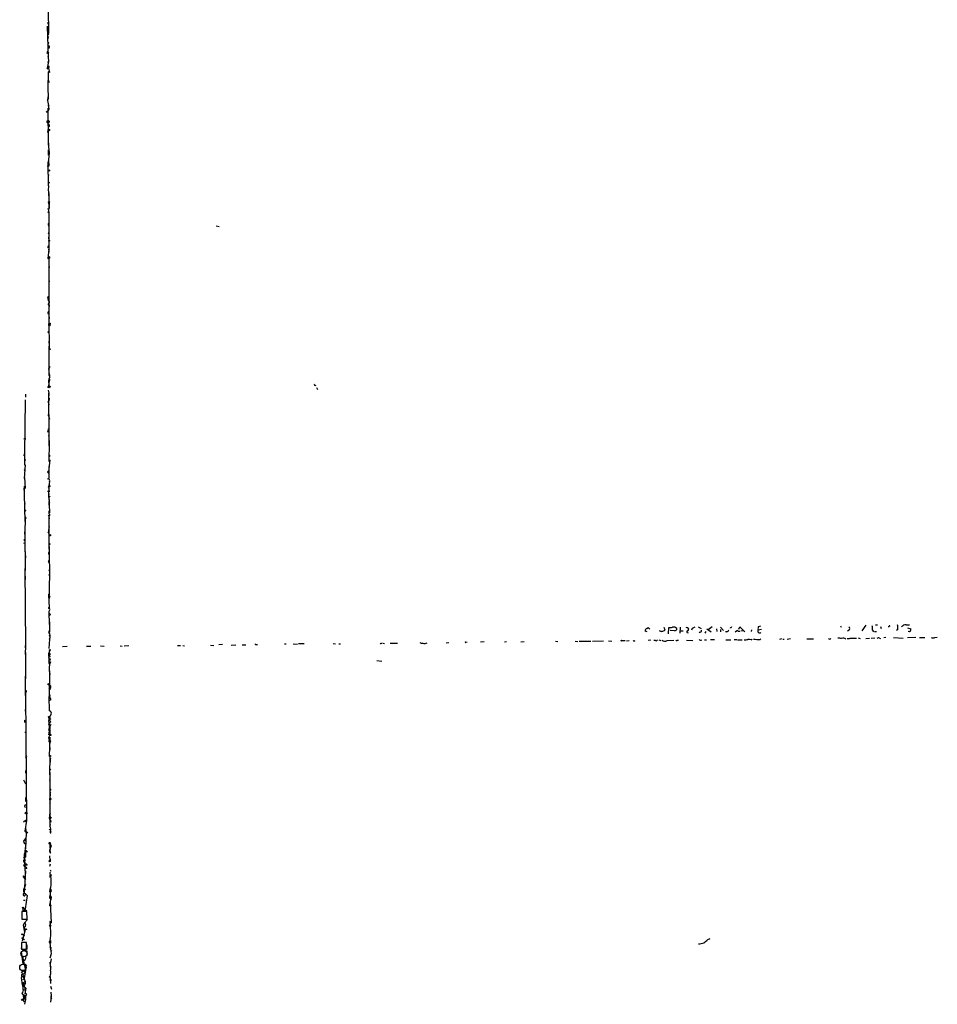
# Model space of a CAD drawing. Extents: x -21533 to 98113, y -115708 to 132237.
# Drawn here: x 10 to 279, y 131479 to 131768 of the extents above; entities that cross this region are included whole.
import ezdxf

# ---------------------------------------------------------------- set-up
doc = ezdxf.new("R2010")
doc.units = 0
doc.header["$MEASUREMENT"] = 0
doc.layers.add('MAIN', color=5, linetype='CONTINUOUS')

msp = doc.modelspace()

# ---------------------------------------------------------------- linework, layer by layer
at = {"layer": 'MAIN'}
for p, q in [((18.034, 131774.9036), (18.2033, 131765.5902)), ((18.1187, 131766.9449), (18.1187, 131767.5376)), ((17.8647, 131766.3522), (18.1187, 131757.2082)), ((18.2033, 131765.5902), (18.2033, 131764.2356)), ((18.2033, 131764.2356), (17.9493, 131764.0662)), ((17.9493, 131764.0662), (18.2033, 131763.7276)), ((18.1187, 131763.3042), (18.034, 131762.6269)), ((18.034, 131761.7802), (18.288, 131761.4416)), ((18.034, 131761.7802), (18.288, 131761.4416)), ((18.034, 131760.9336), (18.288, 131761.4416)), ((18.034, 131758.9016), (18.2033, 131758.4782)), ((18.3727, 131760.0022), (18.2033, 131759.6636)), ((17.8647, 131758.3936), (18.2033, 131758.4782)), ((17.9493, 131755.7689), (18.2033, 131755.9382)), ((18.2033, 131755.9382), (17.9493, 131754.4989)), ((18.034, 131757.5469), (18.1187, 131757.2082)), ((18.1187, 131757.2082), (18.2033, 131755.9382)), ((17.78, 131753.9909), (18.034, 131753.8216)), ((18.1187, 131752.9749), (18.034, 131747.9796)), ((18.1187, 131754.4142), (18.542, 131752.7209)), ((18.542, 131752.7209), (18.1187, 131752.9749)), ((18.1187, 131750.6889), (18.2033, 131750.1809)), ((18.034, 131748.7416), (18.1187, 131744.9316)), ((18.034, 131745.6089), (17.9493, 131744.5082)), ((17.9493, 131744.5082), (18.1187, 131744.9316)), ((17.9493, 131744.5082), (18.2033, 131743.0689)), ((18.4573, 131743.2382), (18.034, 131742.8149)), ((18.034, 131742.2222), (18.288, 131741.8836)), ((18.034, 131742.2222), (18.1187, 131731.7236)), ((18.288, 131741.8836), (18.034, 131741.2909)), ((18.1187, 131743.7462), (18.288, 131741.8836)), ((18.1187, 131738.0736), (17.78, 131738.1582)), ((18.034, 131735.1102), (18.1187, 131735.7876)), ((18.1187, 131733.1629), (18.2033, 131730.8769)), ((18.1187, 131731.7236), (18.4573, 131729.0989)), ((18.2033, 131729.2682), (18.2033, 131730.0302)), ((18.4573, 131729.0989), (18.1187, 131726.0509)), ((18.2033, 131729.2682), (18.4573, 131729.0989)), ((18.2033, 131728.4216), (18.2033, 131729.2682)), ((17.9493, 131725.2889), (18.288, 131725.2889)), ((18.1187, 131726.0509), (18.2033, 131726.7282)), ((18.2033, 131719.4469), (18.1187, 131726.0509)), ((18.1187, 131725.1196), (18.288, 131725.2889)), ((18.2033, 131726.7282), (18.288, 131725.2889)), ((18.2033, 131722.0716), (18.288, 131722.7489)), ((18.1187, 131718.6002), (18.288, 131715.7216)), ((18.542, 131720.2936), (18.2033, 131720.2089)), ((18.288, 131719.4469), (18.2033, 131719.4469)), ((18.2033, 131718.0076), (18.288, 131719.4469)), ((18.3727, 131717.3302), (18.288, 131713.4356)), ((18.2033, 131714.4516), (18.4573, 131714.3669)), ((18.4573, 131714.3669), (18.288, 131712.8429)), ((18.2033, 131711.8269), (18.1187, 131711.4882)), ((18.1187, 131711.4882), (18.288, 131711.7422)), ((18.1187, 131711.4882), (18.288, 131711.7422)), ((18.288, 131711.7422), (18.288, 131700.5662)), ((18.3727, 131711.0649), (18.3727, 131709.1176)), ((18.1187, 131708.1016), (18.2033, 131707.5936)), ((67.4793, 131707.6782), (68.4107, 131707.5089)), ((18.288, 131706.3236), (18.2033, 131705.3076)), ((18.2033, 131705.3076), (18.288, 131705.6462)), ((18.2033, 131704.2916), (18.288, 131703.2756)), ((18.288, 131700.8202), (18.034, 131698.0262)), ((18.1187, 131701.4976), (18.288, 131701.7516)), ((18.288, 131700.5662), (18.288, 131700.8202)), ((18.034, 131698.0262), (18.3727, 131698.1956)), ((18.288, 131700.5662), (18.288, 131699.8889)), ((18.288, 131698.5342), (18.3727, 131698.1956)), ((18.288, 131698.5342), (18.288, 131693.0309)), ((18.288, 131693.0309), (18.288, 131689.4749)), ((18.3727, 131689.2209), (18.288, 131681.8549)), ((18.3727, 131691.8456), (18.4573, 131691.1682)), ((18.3727, 131690.1522), (18.3727, 131689.2209)), ((18.288, 131688.7129), (18.288, 131686.8502)), ((18.288, 131684.5642), (18.034, 131684.3949)), ((18.2033, 131685.5802), (18.3727, 131686.0036)), ((18.3727, 131683.8869), (18.3727, 131677.8756)), ((18.1187, 131682.1936), (18.288, 131682.4476)), ((18.4573, 131680.5002), (18.288, 131680.1616)), ((18.288, 131680.1616), (18.4573, 131671.3562)), ((18.288, 131678.3836), (18.3727, 131678.8069)), ((18.7113, 131678.2989), (18.288, 131678.3836)), ((18.3727, 131677.8756), (18.3727, 131677.1982)), ((18.4573, 131674.5736), (18.3727, 131673.2189)), ((18.3727, 131672.2876), (18.3727, 131663.6516)), ((18.2033, 131665.5989), (18.3727, 131665.0909)), ((18.3727, 131664.4136), (18.542, 131663.7362)), ((18.3727, 131663.6516), (18.542, 131663.7362)), ((18.3727, 131661.1962), (18.1187, 131660.4342)), ((18.4573, 131662.1276), (18.288, 131661.6196)), ((18.288, 131661.6196), (18.3727, 131661.1116)), ((18.3727, 131662.3816), (18.4573, 131662.1276)), ((18.3727, 131662.0429), (18.4573, 131662.1276)), ((18.3727, 131661.1116), (18.4573, 131660.3496)), ((18.6267, 131662.2969), (18.4573, 131662.1276)), ((96.6047, 131660.8576), (96.774, 131660.6882)), ((11.43, 131658.1482), (11.43, 131657.3016)), ((18.1187, 131659.3336), (18.3727, 131658.5716)), ((18.3727, 131658.5716), (18.3727, 131657.8096)), ((18.3727, 131652.2216), (18.3727, 131658.5716)), ((96.9433, 131660.1802), (97.282, 131659.5876)), ((11.3453, 131656.5396), (11.176, 131640.6222)), ((18.1187, 131656.0316), (18.3727, 131656.1162)), ((18.2033, 131655.6082), (18.3727, 131656.1162)), ((18.2033, 131655.6082), (18.288, 131655.0156)), ((18.4573, 131657.0476), (18.3727, 131656.1162)), ((18.2033, 131651.7982), (18.288, 131651.2902)), ((18.2033, 131651.7982), (18.288, 131651.2902)), ((18.3727, 131652.2216), (18.3727, 131645.1942)), ((18.6267, 131650.9516), (18.3727, 131650.6976)), ((18.3727, 131645.8716), (18.288, 131642.9929)), ((18.3727, 131645.8716), (18.4573, 131646.4642)), ((18.4573, 131643.8396), (18.3727, 131638.4209)), ((18.4573, 131644.5169), (18.4573, 131643.8396)), ((11.0913, 131640.0296), (11.176, 131640.6222)), ((11.176, 131640.6222), (11.176, 131637.4049)), ((11.3453, 131637.4049), (11.0913, 131633.3409)), ((11.43, 131638.7596), (11.176, 131638.6749)), ((11.176, 131637.4049), (11.3453, 131637.4049)), ((18.6267, 131638.8442), (18.3727, 131636.2196)), ((11.2607, 131635.7962), (11.0913, 131635.5422)), ((18.1187, 131635.1189), (18.3727, 131634.8649)), ((18.3727, 131636.8969), (18.288, 131633.3409)), ((11.176, 131633.6796), (11.3453, 131630.4622)), ((18.034, 131633.2562), (18.288, 131633.3409)), ((18.3727, 131627.8376), (18.4573, 131631.4782)), ((11.0067, 131630.2082), (11.0913, 131629.5309)), ((11.0913, 131631.1396), (11.0913, 131628.7689)), ((11.0913, 131628.7689), (11.2607, 131620.7256)), ((11.176, 131626.3982), (11.2607, 131625.8056)), ((18.7113, 131628.1762), (18.3727, 131627.8376)), ((18.3727, 131628.1762), (18.542, 131623.2656)), ((18.3727, 131626.6522), (18.3727, 131625.5516)), ((18.4573, 131627.2449), (18.4573, 131626.2289)), ((18.6267, 131626.3982), (18.4573, 131626.2289)), ((18.1187, 131622.6729), (18.3727, 131622.3342)), ((18.4573, 131623.8582), (18.542, 131623.2656)), ((11.3453, 131621.5722), (11.2607, 131617.6776)), ((11.5993, 131621.8262), (11.3453, 131621.5722)), ((18.3727, 131622.3342), (18.4573, 131621.4876)), ((18.3727, 131622.3342), (18.3727, 131614.1216)), ((11.2607, 131617.0002), (11.2607, 131617.6776)), ((11.2607, 131617.6776), (11.3453, 131606.3322)), ((18.1187, 131617.4236), (18.4573, 131617.5082)), ((11.0067, 131614.3756), (11.2607, 131614.4602)), ((18.288, 131614.7989), (18.542, 131606.0782)), ((11.2607, 131612.0896), (11.3453, 131611.4122)), ((18.288, 131611.2429), (18.3727, 131610.9042)), ((18.4573, 131613.3596), (18.4573, 131612.5129)), ((11.43, 131610.6502), (11.43, 131610.0576)), ((18.2033, 131609.0416), (18.3727, 131609.2956)), ((18.3727, 131609.2956), (18.3727, 131608.7029)), ((11.2607, 131606.9249), (11.5147, 131584.3189)), ((18.542, 131605.5702), (18.288, 131596.8496)), ((18.3727, 131606.6709), (18.542, 131606.0782)), ((18.3727, 131605.2316), (18.542, 131604.6389)), ((18.542, 131606.0782), (18.542, 131605.5702)), ((11.43, 131603.7076), (11.43, 131604.7236)), ((18.4573, 131603.0302), (18.4573, 131602.4376)), ((18.3727, 131597.4422), (18.4573, 131595.4102)), ((18.542, 131598.5429), (18.4573, 131598.1196)), ((18.7113, 131598.7122), (18.542, 131598.5429)), ((18.6267, 131594.9022), (18.3727, 131594.3096)), ((18.3727, 131594.3096), (18.4573, 131590.4996)), ((18.4573, 131596.0876), (18.4573, 131595.4102)), ((18.3727, 131593.4629), (18.4573, 131593.0396)), ((18.7113, 131593.2936), (18.4573, 131593.0396)), ((18.542, 131591.2616), (18.542, 131588.2136)), ((11.5147, 131588.0442), (11.5147, 131587.6209)), ((18.3727, 131588.6369), (18.542, 131588.2136)), ((18.3727, 131588.6369), (18.3727, 131588.2136)), ((194.1407, 131588.2982), (193.548, 131588.5522)), ((194.056, 131589.3142), (194.3947, 131589.5682)), ((194.3947, 131589.5682), (194.9027, 131589.1449)), ((199.4747, 131588.8062), (199.136, 131589.5682)), ((200.406, 131587.7056), (200.4907, 131589.5682)), ((202.184, 131588.6369), (200.914, 131588.7216)), ((203.8773, 131589.6529), (203.7927, 131587.9596)), ((203.7927, 131588.6369), (204.724, 131588.6369)), ((206.0787, 131589.5682), (206.3327, 131589.1449)), ((207.3487, 131589.3142), (207.1793, 131588.8062)), ((209.1267, 131589.7376), (210.058, 131589.3142)), ((209.7193, 131588.2136), (209.3807, 131588.0442)), ((211.4127, 131588.3829), (211.074, 131587.8749)), ((211.6667, 131589.2296), (212.9367, 131588.2982)), ((213.2753, 131589.7376), (212.09, 131588.8909)), ((214.5453, 131589.2296), (214.63, 131588.3829)), ((215.646, 131589.6529), (216.5773, 131588.7216)), ((215.646, 131588.9756), (215.646, 131588.2982)), ((217.5933, 131588.2982), (217.17, 131588.2982)), ((218.7787, 131589.3989), (218.5247, 131589.4836)), ((220.726, 131588.7216), (219.964, 131588.2136)), ((220.726, 131588.7216), (220.98, 131588.5522)), ((220.726, 131588.7216), (220.98, 131588.5522)), ((220.98, 131588.5522), (221.4033, 131588.5522)), ((221.0647, 131589.1449), (221.4033, 131589.8222)), ((221.4033, 131589.8222), (222.8427, 131588.2982)), ((222.3347, 131588.6369), (221.6573, 131588.5522)), ((224.79, 131588.8909), (224.7053, 131588.3829)), ((226.7373, 131588.8909), (227.7533, 131589.0602)), ((226.9067, 131589.9069), (227.4993, 131590.0762)), ((250.952, 131590.0762), (251.1213, 131589.6529)), ((253.492, 131588.8062), (252.984, 131588.4676)), ((258.4027, 131590.2456), (257.2173, 131588.6369)), ((260.35, 131588.8062), (260.6887, 131588.2982)), ((260.9427, 131588.3829), (261.5353, 131588.3829)), ((261.2813, 131590.3302), (261.7893, 131590.3302)), ((262.7207, 131589.9069), (262.89, 131589.3142)), ((265.0067, 131589.9069), (265.2607, 131589.9069)), ((267.8007, 131588.9756), (267.3773, 131588.7216)), ((270.256, 131590.4149), (271.1873, 131590.3302)), ((270.5947, 131589.4836), (271.6107, 131589.2296)), ((11.43, 131585.0809), (11.3453, 131583.6416)), ((18.542, 131586.1816), (18.3727, 131583.3876)), ((18.4573, 131587.4516), (18.6267, 131586.8589)), ((18.6267, 131586.8589), (18.542, 131586.2662)), ((116.586, 131584.9962), (117.0093, 131584.9116)), ((118.618, 131584.9962), (120.7347, 131584.9962)), ((135.128, 131585.0809), (135.89, 131585.1656)), ((140.8853, 131585.3349), (141.224, 131585.2502)), ((146.2193, 131585.3349), (145.2033, 131585.2502)), ((152.8233, 131585.3349), (152.2307, 131585.2502)), ((157.0567, 131585.4196), (157.988, 131585.5042)), ((167.2167, 131585.5889), (167.894, 131585.5042)), ((172.974, 131585.5889), (173.8207, 131585.5042)), ((174.1593, 131585.5889), (177.6307, 131585.5889)), ((178.054, 131585.5889), (181.2713, 131585.6736)), ((182.7953, 131585.6736), (183.8113, 131585.5889)), ((186.7747, 131585.7582), (187.706, 131585.7582)), ((188.0447, 131585.6736), (188.8913, 131585.7582)), ((195.2413, 131585.8429), (194.3947, 131585.7582)), ((196.596, 131585.7582), (196.088, 131585.7582)), ((197.5273, 131585.9276), (198.2047, 131585.7582)), ((199.9827, 131585.7582), (202.0147, 131585.8429)), ((203.0307, 131585.8429), (203.3693, 131585.8429)), ((205.6553, 131585.8429), (207.518, 131585.7582)), ((210.9893, 131585.9276), (211.582, 131586.0122)), ((212.7673, 131586.0969), (213.9527, 131586.0969)), ((217.2547, 131586.0122), (218.7787, 131585.9276)), ((219.71, 131586.0969), (220.472, 131586.0969)), ((220.6413, 131585.9276), (222.0807, 131586.0122)), ((224.7053, 131586.0122), (224.9593, 131586.1816)), ((227.33, 131586.0969), (227.584, 131586.2662)), ((233.5953, 131586.2662), (233.0027, 131586.0969)), ((234.0187, 131586.1816), (234.442, 131586.1816)), ((236.3047, 131586.2662), (235.2887, 131586.0969)), ((241.046, 131586.2662), (242.9933, 131586.2662)), ((252.8993, 131586.3509), (253.5767, 131586.3509)), ((253.746, 131586.4356), (255.6933, 131586.4356)), ((256.1167, 131586.5202), (256.7093, 131586.3509)), ((258.4027, 131586.3509), (259.5033, 131586.4356)), ((259.9267, 131586.4356), (261.0273, 131586.5202)), ((262.382, 131586.4356), (262.7207, 131586.3509)), ((264.2447, 131586.6049), (263.652, 131586.5202)), ((266.5307, 131586.6049), (269.3247, 131586.4356)), ((273.1347, 131586.6049), (270.6793, 131586.5202)), ((274.1507, 131586.6049), (275.7593, 131586.6049)), ((278.7227, 131586.6049), (279.4, 131586.7742)), ((11.5147, 131584.3189), (11.3453, 131581.6942)), ((11.43, 131582.2869), (11.43, 131577.8842)), ((22.352, 131583.9802), (23.7067, 131584.0649)), ((29.3793, 131584.1496), (30.6493, 131584.1496)), ((33.528, 131584.2342), (34.544, 131584.1496)), ((39.2853, 131584.2342), (39.878, 131584.1496)), ((41.8253, 131584.2342), (40.4707, 131584.1496)), ((56.134, 131584.3189), (56.9807, 131584.3189)), ((57.658, 131584.3189), (58.166, 131584.2342)), ((65.786, 131584.4036), (66.802, 131584.3189)), ((69.342, 131584.5729), (68.2413, 131584.4882)), ((71.882, 131584.4036), (73.3213, 131584.4882)), ((75.184, 131584.4882), (76.2, 131584.4882)), ((79.248, 131584.5729), (79.6713, 131584.5729)), ((87.5453, 131584.7422), (88.0533, 131584.7422)), ((90.0853, 131584.7422), (91.3553, 131584.6576)), ((93.3873, 131584.7422), (91.694, 131584.7422)), ((101.854, 131584.9116), (102.5313, 131584.8269)), ((103.5473, 131584.8269), (104.0553, 131584.8269)), ((18.3727, 131581.3556), (18.288, 131580.8476)), ((18.288, 131579.5776), (18.796, 131579.4929)), ((18.3727, 131581.2709), (18.7113, 131581.1016)), ((18.542, 131580.4242), (18.796, 131580.4242)), ((18.542, 131579.4929), (18.6267, 131579.0696)), ((114.7233, 131579.9162), (116.1627, 131579.6622)), ((11.43, 131578.6462), (11.5147, 131574.4976)), ((18.3727, 131578.9849), (18.6267, 131579.0696)), ((18.4573, 131577.2916), (18.6267, 131575.7676)), ((11.43, 131569.5869), (11.5147, 131575.2596)), ((18.542, 131576.1909), (18.4573, 131569.1636)), ((18.542, 131576.1909), (18.6267, 131575.7676)), ((11.43, 131570.6029), (11.5147, 131569.9256)), ((18.796, 131572.0422), (18.542, 131571.7036)), ((11.43, 131570.1796), (11.5147, 131569.9256)), ((11.5147, 131569.9256), (11.7687, 131532.8416)), ((18.4573, 131569.3329), (18.6267, 131569.5022)), ((18.542, 131565.0996), (18.4573, 131569.1636)), ((18.542, 131569.9256), (18.6267, 131569.5022)), ((18.542, 131569.9256), (18.6267, 131568.7402)), ((18.8807, 131568.3169), (18.542, 131568.1476)), ((11.5147, 131565.0149), (11.5147, 131565.5229)), ((11.176, 131562.2209), (11.3453, 131562.3902)), ((18.288, 131562.7289), (18.3727, 131562.2209)), ((18.8807, 131562.6442), (18.4573, 131562.8136)), ((11.3453, 131558.9189), (11.3453, 131558.5802)), ((18.4573, 131560.9509), (18.6267, 131560.4429)), ((18.8807, 131561.0356), (18.6267, 131560.4429)), ((18.6267, 131559.5116), (18.6267, 131557.9876)), ((18.288, 131558.5802), (18.2033, 131558.0722)), ((18.3727, 131557.1409), (18.6267, 131557.9876)), ((18.3727, 131557.1409), (18.6267, 131557.3949)), ((18.3727, 131556.1249), (18.6267, 131555.7862)), ((18.6267, 131557.3949), (18.4573, 131551.6376)), ((18.4573, 131556.3789), (18.796, 131556.2942)), ((18.542, 131556.3789), (18.796, 131556.2942)), ((18.796, 131556.2942), (18.542, 131555.2782)), ((18.6267, 131554.3469), (18.6267, 131553.6696)), ((11.7687, 131551.4682), (11.43, 131551.2142)), ((18.6267, 131551.7222), (18.542, 131546.3882)), ((18.7113, 131550.7062), (18.6267, 131549.1822)), ((18.796, 131551.1296), (18.7113, 131550.7062)), ((11.5147, 131547.5736), (11.43, 131546.8116)), ((18.6267, 131547.9969), (18.8807, 131547.7429)), ((10.922, 131544.7796), (11.5147, 131543.5942)), ((18.542, 131546.3882), (18.6267, 131545.9649)), ((18.6267, 131546.9809), (18.6267, 131537.8369)), ((11.43, 131539.6149), (11.43, 131538.4296)), ((18.6267, 131541.1389), (18.7113, 131540.1229)), ((18.796, 131540.9696), (18.6267, 131540.6309)), ((18.6267, 131540.6309), (18.7113, 131540.1229)), ((11.176, 131536.9902), (11.5147, 131536.6516)), ((18.6267, 131537.8369), (18.796, 131538.2602)), ((18.6267, 131537.8369), (18.6267, 131531.1482)), ((10.922, 131532.5029), (11.43, 131532.9262)), ((11.7687, 131532.8416), (11.2607, 131529.7089)), ((11.43, 131532.9262), (11.5147, 131532.4182)), ((11.43, 131532.9262), (11.7687, 131532.8416)), ((18.6267, 131535.2122), (18.4573, 131533.4342)), ((18.6267, 131535.2122), (18.7113, 131534.7889)), ((18.6267, 131533.3496), (18.8807, 131533.5189)), ((18.9653, 131533.7729), (18.8807, 131533.5189)), ((11.5993, 131529.9629), (11.2607, 131529.7089)), ((11.2607, 131529.7089), (11.5993, 131529.9629)), ((11.43, 131530.5556), (11.684, 131529.2856)), ((18.7113, 131531.6562), (18.6267, 131531.1482)), ((18.9653, 131532.5029), (18.7113, 131532.3336)), ((18.7113, 131530.1322), (18.796, 131530.3016)), ((11.43, 131527.5922), (11.0913, 131527.0842)), ((11.0913, 131527.0842), (11.5993, 131526.9149)), ((11.2607, 131529.7089), (11.684, 131529.2856)), ((11.684, 131529.2856), (11.43, 131524.5442)), ((11.5147, 131525.3909), (11.176, 131523.1049)), ((10.8373, 131521.8349), (11.43, 131522.0889)), ((11.176, 131523.1049), (11.5993, 131522.8509)), ((11.43, 131517.0089), (11.176, 131523.1049)), ((11.5147, 131523.6976), (11.43, 131522.0889)), ((12.0227, 131523.6129), (11.684, 131523.5282)), ((18.542, 131522.4276), (18.6267, 131521.0729)), ((18.8807, 131523.2742), (18.7113, 131523.5282)), ((11.938, 131519.7182), (10.8373, 131519.7182)), ((10.8373, 131519.7182), (11.43, 131518.9562)), ((11.0067, 131520.7342), (11.43, 131521.1576)), ((11.0067, 131520.7342), (11.5147, 131520.3956)), ((11.8533, 131518.7022), (11.43, 131518.6176)), ((18.7113, 131519.9722), (18.542, 131519.3796)), ((18.796, 131521.1576), (18.6267, 131521.0729)), ((11.2607, 131516.3316), (10.922, 131516.2469)), ((10.922, 131516.2469), (11.43, 131515.4002)), ((11.0067, 131516.5009), (11.2607, 131516.3316)), ((11.43, 131518.0249), (11.0913, 131511.5902)), ((18.6267, 131516.1622), (18.796, 131516.3316)), ((18.7113, 131518.3636), (18.8807, 131517.9402)), ((18.9653, 131516.8396), (18.796, 131516.3316)), ((11.43, 131514.0456), (10.8373, 131512.3522)), ((10.922, 131512.7756), (11.43, 131512.6062)), ((18.796, 131510.9129), (18.7113, 131512.7756)), ((18.7113, 131512.7756), (18.796, 131512.5216)), ((18.7113, 131512.6909), (18.8807, 131512.1829)), ((11.0913, 131511.5902), (11.3453, 131511.4209)), ((11.3453, 131511.4209), (11.2607, 131510.7436)), ((11.3453, 131511.4209), (11.938, 131510.8282)), ((11.938, 131510.8282), (11.3453, 131506.8489)), ((18.7113, 131510.9129), (18.796, 131511.1669)), ((18.7113, 131509.8969), (18.8807, 131509.5582)), ((18.796, 131510.2356), (19.1347, 131510.1509)), ((18.9653, 131512.3522), (18.8807, 131512.1829)), ((18.8807, 131509.9816), (18.8807, 131509.8122)), ((18.8807, 131509.9816), (18.8807, 131509.5582)), ((10.8373, 131509.4736), (11.3453, 131509.4736)), ((10.8373, 131507.1029), (11.8533, 131506.3409)), ((11.0913, 131506.1716), (11.3453, 131506.8489)), ((18.6267, 131507.9496), (18.8807, 131509.5582)), ((18.7113, 131508.7116), (18.9653, 131502.7849)), ((11.8533, 131506.0869), (10.414, 131506.0869)), ((10.414, 131506.0869), (10.414, 131503.8856)), ((11.938, 131503.8856), (11.8533, 131506.0869)), ((10.414, 131503.8856), (11.938, 131503.8856)), ((11.176, 131502.7849), (10.7527, 131502.1076)), ((10.7527, 131502.1076), (11.0913, 131501.5149)), ((10.7527, 131502.1076), (11.176, 131499.9909)), ((12.0227, 131503.7162), (11.176, 131502.7849)), ((18.7113, 131503.2929), (18.796, 131503.0389)), ((18.796, 131503.0389), (18.7113, 131502.1076)), ((18.9653, 131502.7849), (18.7113, 131502.6156)), ((18.7113, 131502.6156), (18.7113, 131502.1076)), ((11.3453, 131500.6682), (10.4987, 131497.3662)), ((10.5833, 131499.3136), (11.176, 131499.0596)), ((10.668, 131498.1282), (11.176, 131497.8742)), ((11.8533, 131500.9222), (11.3453, 131500.6682)), ((212.0053, 131497.8742), (212.6827, 131498.1282)), ((11.7687, 131497.0276), (10.3293, 131497.0276)), ((10.3293, 131497.0276), (10.3293, 131494.9956)), ((10.3293, 131496.7736), (10.3293, 131495.7576)), ((11.7687, 131494.9956), (11.7687, 131497.0276)), ((18.7113, 131495.5036), (18.796, 131496.0116)), ((18.796, 131496.7736), (18.8807, 131497.6202)), ((10.2447, 131494.2336), (10.668, 131490.7622)), ((10.3293, 131494.9956), (11.7687, 131494.9956)), ((10.5833, 131492.7942), (11.5147, 131488.8149)), ((11.8533, 131494.9956), (11.3453, 131494.7416)), ((11.5993, 131492.7942), (11.3453, 131491.9476)), ((11.43, 131494.5722), (11.8533, 131494.5722)), ((11.8533, 131494.5722), (11.8533, 131493.2176)), ((18.9653, 131493.6409), (18.6267, 131492.3709)), ((19.1347, 131494.7416), (18.8807, 131494.4876)), ((10.668, 131490.7622), (11.5147, 131490.5929)), ((10.7527, 131491.5242), (11.3453, 131491.9476)), ((11.7687, 131490.3389), (11.5993, 131490.0849)), ((18.6267, 131491.1009), (18.8807, 131491.1856)), ((18.9653, 131492.2016), (18.7113, 131490.6776)), ((18.7113, 131490.6776), (18.796, 131488.8996)), ((18.8807, 131489.9156), (18.796, 131489.3229)), ((10.16, 131488.2222), (10.414, 131488.3916)), ((10.7527, 131486.9522), (10.2447, 131486.6982)), ((10.2447, 131486.6982), (10.4987, 131484.5816)), ((10.414, 131488.3916), (11.5147, 131488.8149)), ((10.668, 131487.7989), (11.3453, 131487.9682)), ((10.668, 131487.7989), (10.7527, 131486.9522)), ((10.7527, 131486.9522), (11.3453, 131485.5129)), ((11.0067, 131488.5609), (11.3453, 131487.9682)), ((11.5147, 131488.8149), (11.0913, 131486.4442)), ((18.7113, 131486.9522), (18.7113, 131486.2749)), ((10.4987, 131484.5816), (11.5993, 131483.5656)), ((10.5833, 131483.9042), (11.0913, 131484.2429)), ((10.668, 131486.0209), (11.0913, 131486.4442)), ((10.668, 131485.1742), (11.3453, 131485.5129)), ((10.668, 131485.1742), (11.3453, 131484.8356)), ((10.7527, 131483.0576), (10.668, 131485.1742)), ((10.922, 131484.6662), (11.0913, 131484.2429)), ((11.3453, 131484.8356), (11.0913, 131484.2429)), ((11.0913, 131484.2429), (11.3453, 131483.0576)), ((11.3453, 131485.5129), (11.3453, 131484.8356)), ((18.7113, 131486.2749), (18.796, 131484.9202)), ((18.796, 131484.1582), (19.1347, 131483.2269)), ((18.9653, 131486.0209), (18.8807, 131485.7669)), ((10.7527, 131483.0576), (10.4987, 131481.8722)), ((10.4987, 131481.8722), (10.5833, 131482.2956)), ((10.5833, 131482.2956), (10.4987, 131481.8722)), ((10.4987, 131481.8722), (11.5147, 131481.2796)), ((11.5147, 131481.2796), (10.668, 131480.2636)), ((10.7527, 131483.0576), (11.3453, 131483.0576)), ((10.8373, 131481.4489), (10.8373, 131480.6869)), ((11.176, 131481.1102), (11.5147, 131481.2796)), ((11.5993, 131483.5656), (11.2607, 131481.8722)), ((11.3453, 131483.0576), (11.5993, 131483.5656)), ((11.7687, 131481.7029), (11.5147, 131481.2796)), ((11.5147, 131481.2796), (11.5147, 131480.2636)), ((19.05, 131481.2796), (18.796, 131479.5016)), ((18.8807, 131482.3802), (19.05, 131481.2796)), ((18.9653, 131481.4489), (19.05, 131481.2796)), ((10.668, 131480.2636), (11.0913, 131479.5862)), ((10.8373, 131480.6869), (11.5147, 131480.2636)), ((11.5147, 131480.2636), (11.176, 131478.8242)), ((19.1347, 131480.6022), (18.8807, 131480.2636))]:
    msp.add_line(p, q, dxfattribs=at)
for centre, radius in [((18.1186, 131754.3296), 0.0846), ((17.8646, 131741.2063), 0.1893), ((18.3303, 131735.83), 0.2158), ((18.3726, 131723.9343), 0.1693), ((18.4291, 131703.2756), 0.1411), ((18.542, 131678.8916), 0.1893), ((18.2033, 131676.4363), 0.1197), ((18.5843, 131671.3986), 0.1338), ((18.288, 131660.2649), 0.1893), ((18.6055, 131660.3708), 0.1496), ((18.1186, 131647.1981), 0.1411), ((11.2395, 131645.0038), 0.1496), ((18.2879, 131629.6156), 0.1693), ((11.4088, 131623.9641), 0.1496), ((18.6569, 131616.7221), 0.201), ((11.176, 131615.307), 0.1197), ((18.5208, 131614.1005), 0.1496), ((186.6476, 131585.7159), 0.1338), ((18.6478, 131582.9431), 0.1496), ((18.5843, 131580.128), 0.1338), ((18.2918, 131572.9005), 0.1809), ((18.6266, 131571.5343), 0.1893), ((18.7677, 131557.9876), 0.1411), ((11.6839, 131535.043), 0.2677), ((11.8533, 131529.2856), 0.1693), ((18.5631, 131526.1741), 0.2413), ((18.542, 131520.9036), 0.1893), ((18.796, 131512.0136), 0.1893), ((10.7314, 131507.2088), 0.1496), ((18.796, 131507.865), 0.1893), ((18.7113, 131501.9383), 0.1693), ((10.4986, 131499.3983), 0.1197), ((10.5621, 131498.2341), 0.1496), ((18.5843, 131486.9099), 0.1338), ((10.4986, 131480.1789), 0.1893)]:
    msp.add_circle(centre, radius, dxfattribs=at)
at = {"layer": 'MAIN', "color": 5}
for centre, radius in [((11.0066, 131493.6833), 0.9199), ((10.7103, 131489.6616), 0.943)]:
    msp.add_circle(centre, radius, dxfattribs=at)
at = {"layer": 'MAIN'}
for centre, radius, start, end in [((18.1167, 131764.0903), 0.1691, 188.192386, 59.204709), ((18.0764, 131758.6053), 0.2993, 98.143638, 225), ((18.288, 131760.2562), 0.2678, 288.441716, 161.558284), ((18.5212, 131753.3553), 0.9764, 93.752401, 139.385976), ((18.161, 131754.2872), 0.2994, 8.143638, 135), ((18.1699, 131749.9541), 0.2292, 301.006617, 81.622478), ((17.9029, 131738.2852), 0.1825, 44.089915, 315.910085), ((18.2457, 131738.2853), 0.2468, 239.040224, 149.06013), ((229.7563, 131907.05), 271.0321, 218.546032, 218.775228), ((18.1147, 131737.1076), 0.3987, 282.840576, 30.771539), ((18.034, 131725.2042), 0.1198, 135, 315.033843), ((103.0101, 131805.1253), 119.7133, 224.893835, 225.123052), ((18.161, 131713.0546), 0.4016, 251.565051, 71.565051), ((17.8789, 131712.2023), 0.4962, 310.831769, 71.784154), ((18.387, 131714.5792), 0.2237, 288.321524, 214.78426), ((18.3162, 131714.3669), 0.1411, 143.121983, 0), ((18.3726, 131708.1581), 0.2601, 130.603684, 192.545532), ((18.161, 131701.3706), 0.1339, 108.421413, 341.537987), ((18.4439, 131698.3933), 0.2101, 250.19394, 137.893215), ((18.3785, 131695.5528), 0.1875, 200.813649, 91.772729), ((18.3304, 131686.4269), 0.4228, 95.714638, 275.701154), ((18.9648, 131684.1412), 0.9648, 127.859358, 164.753736), ((18.1751, 131685.2133), 0.368, 302.480746, 85.604877), ((18.17, 131684.2055), 0.3776, 302.465374, 71.790567), ((18.2034, 131682.0243), 0.1894, 116.578587, 296.537987), ((18.3091, 131680.6907), 0.2414, 307.88123, 74.726148), ((18.3214, 131678.4058), 0.4044, 344.667817, 82.711538), ((17.611, 131666.53), 1.1035, 302.461635, 355.613639), ((187.8919, 131663.3975), 169.3502, 179.885409, 180.114558), ((19.9909, 131661.9882), 1.8016, 143.536548, 206.078638), ((18.5209, 131662.4027), 0.1497, 315, 188.103038), ((103.0226, 131662.2122), 84.6501, 179.885341, 180.114592), ((96.4777, 131660.9846), 0.1796, 135, 315), ((17.7378, 131655.7353), 0.4825, 344.728219, 37.879149), ((18.3586, 131651.9817), 0.2404, 86.636339, 229.758043), ((18.1611, 131650.8246), 0.4826, 15.257201, 74.754253), ((18.5051, 131647.6171), 0.4299, 120.328382, 225.414633), ((18.3304, 131640.0719), 0.2993, 278.124688, 98.143638), ((10.8798, 131638.7173), 0.5518, 4.396316, 57.536771), ((95.8709, 131678.3255), 94.6976, 206.457251, 206.68638), ((18.161, 131635.3094), 0.1952, 49.405074, 257.480746), ((17.9441, 131632.6266), 0.6361, 340.052295, 81.87372), ((20.5219, 131631.8039), 2.0705, 162.989843, 203.744733), ((11.176, 131630.3353), 0.2116, 36.85365, 216.896962), ((18.3981, 131630.7755), 0.3003, 40.421237, 158.492649), ((18.6688, 131630.9277), 0.5517, 184.376403, 237.539959), ((18.4997, 131628.3879), 0.2993, 81.875312, 314.986465), ((18.4997, 131626.5252), 0.1796, 135, 315), ((18.3939, 131622.6941), 0.2759, 184.405074, 57.536771), ((18.8988, 131623.4289), 0.6158, 135.802667, 234.596423), ((96.1174, 131706.658), 119.7487, 224.876984, 225.106133), ((16.1158, 131618.4701), 2.2598, 332.413275, 357.077961), ((21.2114, 131618.5665), 2.8466, 165.354993, 184.26301), ((18.4634, 131611.4667), 0.2843, 91.229594, 231.912942), ((-66.4069, 131566.5122), 94.6976, 26.457305, 26.686434), ((18.6055, 131599.0509), 0.411, 124.502061, 235.497939), ((18.5304, 131598.439), 0.3277, 56.489375, 257.108926), ((17.9527, 131598.1229), 0.7237, 35.477852, 54.522148), ((18.415, 131595.3115), 0.2231, 124.701651, 341.556932), ((18.5722, 131593.4387), 0.201, 313.790557, 173.083627), ((16.8028, 131587.0597), 1.9484, 333.21137, 36.316443), ((194.437, 131588.5099), 0.89, 115.347095, 177.275832), ((198.247, 131589.1025), 0.6693, 214.689739, 288.440363), ((198.4164, 131590.288), 1.8209, 271.331123, 305.534386), ((200.7441, 131593.4685), 3.9085, 266.282754, 282.518632), ((201.93, 131588.3725), 1.3244, 45.318137, 104.816886), ((202.2687, 131589.2295), 0.5986, 261.865837, 8.134163), ((205.9095, 131590.5004), 0.9474, 243.448472, 280.287538), ((206.0787, 131588.3406), 0.3055, 105.960854, 285.937669), ((205.8839, 131589.0772), 0.4539, 284.039305, 8.578205), ((292.4435, 131377.8423), 227.9506, 111.690314, 111.919506), ((209.7005, 131588.6746), 0.4614, 272.33528, 16.573158), ((216.8739, 131589.6103), 1.4964, 298.735138, 331.264862), ((303.5083, 131547.2583), 94.6305, 153.3271, 153.556364), ((227.1993, 131588.5529), 0.5724, 143.810733, 312.217814), ((228.0925, 131589.1871), 1.3872, 148.741564, 192.329), ((253.0504, 131589.2356), 0.6159, 315.802483, 54.588841), ((255.8648, 131589.1449), 4.498, 355.681504, 11.949474), ((265.3454, 131589.9704), 0.1059, 323.108436, 216.859073), ((261.2803, 131589.314), 6.5292, 357.029092, 9.707142), ((270.2561, 131588.7212), 1.6937, 90.003383, 143.121983), ((271.0699, 131589.0084), 0.5843, 247.754277, 22.245723), ((115.9609, 131585.298), 0.4299, 224.585367, 329.671618), ((127.9314, 131585.9277), 0.9654, 232.127098, 285.246791), ((128.7503, 131586.835), 1.9236, 252.919607, 294.237388), ((140.8006, 131585.2714), 0.1058, 143.108436, 36.859073), ((190.3423, 131585.8699), 0.267, 185.804556, 335.259344), ((196.8077, 131586.0828), 0.3875, 236.88812, 349.502061), ((199.328, 131586.9053), 1.3208, 233.550029, 299.715288), ((202.8402, 131585.9911), 0.2414, 195.250955, 322.11877), ((209.8886, 131586.4355), 0.6104, 213.690068, 303.697877), ((222.9696, 131589.3563), 3.3572, 264.936598, 283.863223), ((223.9857, 131583.2618), 2.843, 75.33809, 94.270413), ((226.8224, 131596.8529), 10.768, 262.316433, 272.701913), ((247.777, 131586.6384), 0.4316, 208.025635, 331.974365), ((250.4434, 131582.5342), 3.9096, 77.483432, 93.716201), ((251.771, 131585.1055), 1.3348, 53.726778, 111.089593), ((262.0554, 131585.9035), 0.6243, 58.458631, 134.22122), ((278.2615, 131587.806), 1.2866, 240.194911, 291.005858), ((20.4782, 131581.5632), 2.2238, 146.366386, 198.771447), ((79.121, 131584.7422), 0.2117, 180, 306.875312), ((18.9653, 131580.9322), 0.6826, 150.249913, 187.119811), ((16.9543, 131580.3044), 1.5189, 331.411819, 20.955177), ((18.7112, 131579.1543), 0.3785, 116.551512, 206.585359), ((18.4997, 131580.2972), 0.1339, 71.578587, 251.537987), ((23.3277, 131577.4835), 4.9572, 156.087035, 195.114719), ((18.3444, 131581.7225), 0.368, 274.410647, 57.519254), ((11.5041, 131570.8569), 0.2646, 253.736331, 106.263669), ((18.669, 131572.2539), 0.2469, 300.959776, 120.959776), ((18.415, 131569.2483), 0.0947, 63.434949, 296.537987), ((18.6831, 131568.4862), 0.2602, 319.410647, 102.519254), ((18.1912, 131564.2892), 0.8831, 270.785091, 66.593533), ((12.1063, 131562.0514), 0.9456, 169.674018, 206.58673), ((16.4263, 131562.3904), 2.0468, 352.865956, 29.753909), ((18.1005, 131563.3316), 0.6312, 287.280921, 14.617437), ((10.449, 131560.6856), 8.0711, 352.849185, 10.965776), ((18.8868, 131563.0857), 0.4416, 113.418375, 269.208421), ((18.5738, 131561.8505), 0.3085, 264.084305, 112.18418), ((18.5844, 131561.2049), 0.3413, 97.135426, 330.257201), ((18.4489, 131559.5031), 0.178, 87.295124, 2.737028), ((17.9069, 131559.0967), 0.6419, 306.421795, 30.960695), ((17.917, 131560.0391), 0.8165, 311.430165, 29.638699), ((19.9391, 131556.9291), 1.5807, 172.299482, 200.370222), ((17.6952, 131556.6329), 0.8468, 323.136869, 36.863131), ((11.5359, 131551.6799), 0.3147, 317.717737, 109.667298), ((18.7536, 131551.5952), 0.2993, 45, 171.856362), ((18.9718, 131551.4455), 0.3615, 91.030389, 240.903834), ((18.4574, 131544.6949), 0.2677, 288.421413, 71.578587), ((18.7537, 131541.8868), 0.1609, 254.719894, 142.11877), ((19.5156, 131541.4353), 0.8571, 159.776461, 212.909535), ((18.7027, 131539.1492), 0.2248, 109.748066, 250.243323), ((18.7537, 131539.1492), 0.2469, 239.02828, 120.959776), ((12.1329, 131536.9309), 0.9587, 137.151439, 176.453861), ((18.669, 131533.2226), 0.1339, 108.421413, 288.421413), ((19.0078, 131534.0694), 0.2995, 188.157154, 261.842846), ((18.0092, 131532.4439), 0.9579, 3.531189, 42.867946), ((18.7538, 131530.4287), 0.2995, 188.157154, 261.842846), ((17.167, 131530.2146), 1.7327, 340.077917, 32.602309), ((11.5834, 131526.6418), 0.6617, 138.044323, 264.041296), ((20.7915, 131529.0048), 2.0894, 162.755741, 174.614655), ((18.7536, 131529.4549), 0.2442, 260.549249, 80.526108), ((19.3348, 131523.9439), 0.8091, 140.405678, 235.860186), ((22.1007, 131525.2216), 3.474, 167.329512, 192.670488), ((21.5186, 131524.0941), 2.8637, 153.074361, 191.397039), ((18.2458, 131525.4333), 0.7208, 356.627471, 49.772044), ((11.1478, 131521.0164), 0.3155, 26.581291, 243.434949), ((11.6417, 131523.5423), 0.3875, 10.497939, 123.11188), ((19.177, 131521.454), 0.4827, 164.757374, 217.88123), ((11.4723, 131519.8452), 0.1796, 45, 225), ((11.5288, 131518.8011), 0.3392, 343.050006, 106.933836), ((11.7264, 131519.7888), 0.2231, 341.548806, 124.722761), ((10.9008, 131516.3951), 0.1497, 44.972935, 278.140927), ((19.0425, 131517.2953), 0.4621, 122.235369, 260.38483), ((19.5579, 131516.3317), 0.9465, 153.440363, 190.316217), ((16.1719, 131515.485), 2.8392, 349.691002, 26.568661), ((12.6999, 131512.3099), 1.8379, 165.321812, 208.927431), ((13.8865, 131514.3841), 5.1133, 340.662149, 6.657467), ((18.796, 131512.4792), 0.2117, 323.124688, 90), ((11.1034, 131511.0641), 0.357, 91.942302, 296.141603), ((18.6448, 131510.2658), 0.1542, 348.704643, 228.181288), ((19.2052, 131510.3908), 0.6634, 128.087854, 240.714701), ((18.8594, 131510.7224), 0.2413, 127.862488, 254.765709), ((18.8277, 131510.1827), 0.3085, 247.840023, 95.897224), ((11.1971, 131506.7007), 0.5396, 131.815173, 258.69215), ((11.5993, 131501.3456), 0.4937, 149.034253, 300.959776), ((10.9728, 131502.1923), 0.6265, 288.923656, 71.073378), ((19.1771, 131502.9542), 0.5759, 143.977747, 216.014206), ((0.6819, 131500.0012), 18.218, 350.065514, 8.250814), ((10.6003, 131495.2496), 0.3714, 136.854644, 294.225635), ((350.503, 131495.6729), 338.6504, 179.885408, 180.114592), ((18.5843, 131497.1828), 0.1609, 37.88123, 285.280106), ((17.9237, 131497.6796), 0.9588, 317.155503, 356.448267), ((823.1398, 131579.9015), 808.7877, 185.8933028, 186.1224803), ((18.5561, 131496.9947), 0.3262, 317.33528, 61.588605), ((18.8262, 131495.4008), 0.1542, 258.704643, 138.181288), ((19.0924, 131495.0803), 0.3413, 150.265529, 277.11877), ((208.9531, 131503.461), 6.8617, 272.156514, 285.787915), ((-42.5784, 131793.6809), 390.2749, 310.487482, 310.716673), ((10.8373, 131494.2336), 0.6826, 29.738635, 97.11981), ((11.6417, 131490.4659), 0.1796, 135, 315), ((19.0919, 131490.9738), 0.4823, 164.718831, 217.891655), ((10.2659, 131487.9259), 0.3147, 317.717737, 109.667298), ((10.7411, 131487.3717), 0.4197, 125.288464, 271.583937), ((15.1361, 131488.0832), 3.7499, 342.445444, 12.57488), ((10.7103, 131484.624), 0.2158, 11.273495, 191.33076), ((19.0078, 131486.3174), 0.2995, 188.157154, 261.842846), ((11.0066, 131481.2795), 0.2395, 134.983084, 315.016916), ((11.5041, 131481.7558), 0.2698, 348.694232, 154.441701), ((19.4543, 131481.1064), 0.597, 144.992255, 237.630393)]:
    msp.add_arc(centre, radius, start, end, dxfattribs=at)

doc.saveas('drawing.dxf')
